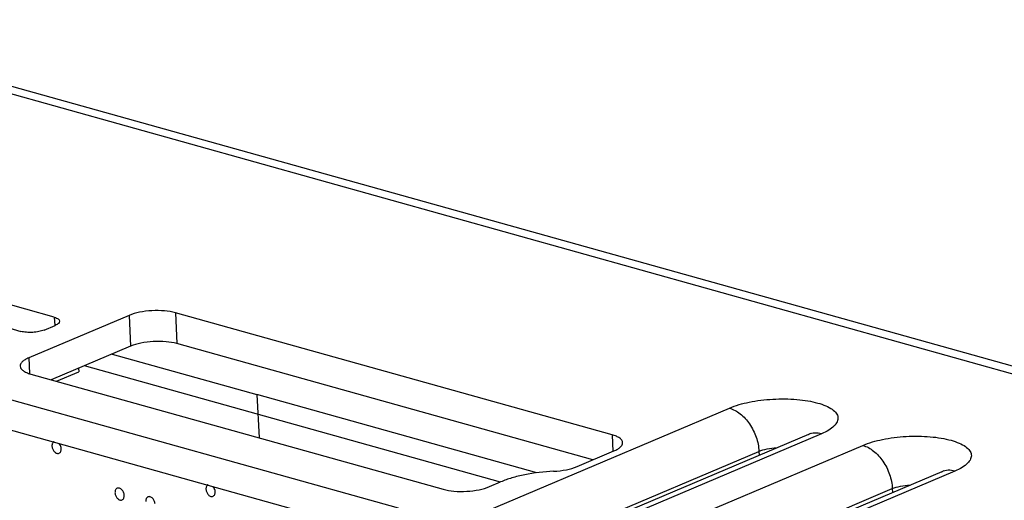
# Paper-space layout '10004235704_1_1' of a CAD drawing. Units: inches. Extents: x 0 to 34, y 0 to 22.
# Drawn here: x 23.7 to 24.6, y 14.4 to 14.8 of the extents above; entities that cross this region are included whole.
import ezdxf

# ---------------------------------------------------------------- set-up
doc = ezdxf.new("R2010")
doc.units = ezdxf.units.IN
doc.header["$LTSCALE"] = 1.87
doc.header["$MEASUREMENT"] = 0
doc.layers.get('0').update_dxf_attribs({"linetype": 'CONTINUOUS'})
doc.layers.add('02___PRT_ALL_AXES', color=7, linetype='CONTINUOUS')
doc.layers.add('FEATURE', color=7, linetype='CONTINUOUS')

psp = doc.layouts.new('10004235704_1_1')

# ---------------------------------------------------------------- linework, layer by layer
at = {"color": 7, "linetype": 'CONTINUOUS'}
for p, q in [((24.83311, 14.45971), (23.5078, 14.82982)), ((23.48926, 14.82821), (24.81458, 14.45811)), ((23.75982, 14.56347), (23.62402, 14.60139)), ((23.82677, 14.56509), (23.73698, 14.5271)), ((23.82677, 14.56509), (23.82809, 14.53745)), ((23.86845, 14.56747), (23.86977, 14.53983)), ((24.25952, 14.45825), (23.86845, 14.56747)), ((23.75073, 14.55199), (23.7607, 14.55621)), ((23.75982, 14.56347), (23.76017, 14.55599)), ((23.71902, 14.55384), (23.72989, 14.5508)), ((24.24243, 14.43576), (23.86977, 14.53983)), ((23.82809, 14.53745), (23.75718, 14.50745)), ((23.73698, 14.5271), (23.73766, 14.51295)), ((23.73876, 14.51259), (24.10811, 14.40945)), ((24.0682, 14.39256), (23.69885, 14.49571)), ((24.19221, 14.4242), (23.94144, 14.49421)), ((23.03519, 13.9196), (24.36467, 14.48214)), ((24.05111, 14.37007), (23.70018, 14.46807)), ((24.44723, 14.45909), (23.09276, 13.88596)), ((24.43552, 14.45858), (24.43754, 14.45956)), ((24.43552, 14.45858), (23.08105, 13.88545)), ((24.25952, 14.45825), (24.26024, 14.4433)), ((23.12969, 13.87565), (24.48417, 14.44877)), ((23.75354, 14.17358), (24.39118, 14.44338)), ((24.22828, 14.42977), (24.2613, 14.44374)), ((24.39118, 14.44338), (24.39135, 14.43989)), ((24.55502, 14.42521), (23.22554, 13.86266)), ((24.56673, 14.42572), (23.23724, 13.86317)), ((24.55502, 14.42521), (24.55703, 14.42619)), ((24.14979, 14.41182), (24.15976, 14.41604)), ((23.1562, 13.83689), (24.51068, 14.41001)), ((24.51068, 14.41001), (24.51084, 14.40652))]:
    psp.add_line(p, q, dxfattribs=at)
at = {"color": 4, "linetype": 'CONTINUOUS'}
for p, q in [((23.81158, 14.53047), (23.94144, 14.49421)), ((24.15974, 14.41595), (23.78693, 14.52004)), ((23.94144, 14.49421), (23.9433, 14.45547))]:
    psp.add_line(p, q, dxfattribs=at)
at = {"color": 7, "linetype": 'CONTINUOUS'}
for points, knots in [([(23.86845, 14.56747), (23.86524, 14.56836), (23.85816, 14.56944), (23.84726, 14.56953), (23.83653, 14.56822), (23.82974, 14.56635), (23.82677, 14.56509)], [0, 0, 0, 0, 0.235739, 0.504538, 0.770937, 1, 1, 1, 1]), ([(23.75982, 14.56347), (23.76049, 14.56328), (23.76171, 14.56286), (23.76351, 14.56193), (23.76455, 14.56074), (23.76459, 14.55995)], [0, 0, 0, 0, 0.340366, 0.617852, 1, 1, 1, 1]), ([(23.76459, 14.55995), (23.76462, 14.55923), (23.76384, 14.55803), (23.76232, 14.55697), (23.76128, 14.55646), (23.7607, 14.55621)], [0, 0, 0, 0, 0.38828, 0.663589, 1, 1, 1, 1]), ([(23.75073, 14.55199), (23.74924, 14.55136), (23.74584, 14.55043), (23.74048, 14.54977), (23.73503, 14.54982), (23.73149, 14.55036), (23.72989, 14.5508)], [0, 0, 0, 0, 0.229062, 0.495462, 0.764262, 1, 1, 1, 1]), ([(23.86977, 14.53983), (23.86657, 14.54072), (23.85948, 14.5418), (23.84858, 14.54189), (23.83786, 14.54058), (23.83107, 14.53871), (23.82809, 14.53745)], [0, 0, 0, 0, 0.235739, 0.504538, 0.770937, 1, 1, 1, 1]), ([(23.73698, 14.5271), (23.73582, 14.52661), (23.73376, 14.5256), (23.73122, 14.52378), (23.72957, 14.52181), (23.72918, 14.52029), (23.72922, 14.51962)], [0, 0, 0, 0, 0.333368, 0.606187, 0.822108, 1, 1, 1, 1]), ([(23.72922, 14.51962), (23.72925, 14.5189), (23.72987, 14.51731), (23.73194, 14.51541), (23.73499, 14.51378), (23.73741, 14.51297), (23.73876, 14.51259)], [0, 0, 0, 0, 0.1734, 0.388085, 0.662911, 1, 1, 1, 1]), ([(24.36467, 14.48214), (24.37032, 14.48454), (24.38323, 14.48808), (24.40008, 14.49015), (24.41443, 14.49048), (24.42496, 14.49), (24.43478, 14.48879), (24.4435, 14.48692), (24.45083, 14.48446), (24.45652, 14.48147), (24.46046, 14.47803), (24.46236, 14.47391), (24.46155, 14.46953), (24.45844, 14.46561), (24.45354, 14.46203), (24.4495, 14.46005), (24.44723, 14.45909)], [0, 0, 0, 0, 0.14653, 0.316943, 0.404247, 0.489, 0.568402, 0.639959, 0.701689, 0.752429, 0.792434, 0.824631, 0.855759, 0.893278, 0.94109, 1, 1, 1, 1]), ([(24.36467, 14.48214), (24.36818, 14.48116), (24.37518, 14.47723), (24.38341, 14.46801), (24.3892, 14.45636), (24.39097, 14.44769), (24.39118, 14.44338)], [0, 0, 0, 0, 0.220736, 0.47203, 0.73888, 1, 1, 1, 1]), ([(24.44723, 14.45909), (24.44526, 14.45964), (24.44126, 14.46019), (24.43729, 14.45933), (24.43552, 14.45858)], [0, 0, 0, 0, 0.515704, 1, 1, 1, 1]), ([(24.26906, 14.45123), (24.26903, 14.45195), (24.26841, 14.45354), (24.26634, 14.45543), (24.26329, 14.45706), (24.26087, 14.45788), (24.25952, 14.45825)], [0, 0, 0, 0, 0.1734, 0.388085, 0.662911, 1, 1, 1, 1]), ([(24.2613, 14.44374), (24.26246, 14.44424), (24.26453, 14.44524), (24.26706, 14.44707), (24.26871, 14.44904), (24.2691, 14.45055), (24.26906, 14.45123)], [0, 0, 0, 0, 0.333368, 0.606187, 0.822108, 1, 1, 1, 1]), ([(24.48417, 14.44877), (24.48982, 14.45117), (24.50272, 14.45471), (24.51957, 14.45678), (24.53393, 14.45711), (24.54446, 14.45663), (24.55427, 14.45542), (24.563, 14.45355), (24.57033, 14.45109), (24.57602, 14.4481), (24.57995, 14.44466), (24.58186, 14.44054), (24.58104, 14.43616), (24.57794, 14.43224), (24.57303, 14.42866), (24.569, 14.42668), (24.56673, 14.42572)], [0, 0, 0, 0, 0.14653, 0.316943, 0.404247, 0.489, 0.568402, 0.639959, 0.701689, 0.752429, 0.792434, 0.824631, 0.855759, 0.893278, 0.94109, 1, 1, 1, 1]), ([(24.39118, 14.44338), (24.39349, 14.44436), (24.39877, 14.44579), (24.40417, 14.44642), (24.40708, 14.44656)], [0, 0, 0, 0, 0.462346, 1, 1, 1, 1]), ([(24.48417, 14.44877), (24.48768, 14.44779), (24.49468, 14.44386), (24.5029, 14.43464), (24.5087, 14.42299), (24.51047, 14.41432), (24.51068, 14.41001)], [0, 0, 0, 0, 0.220736, 0.47203, 0.73888, 1, 1, 1, 1]), ([(24.2072, 14.42555), (24.19851, 14.42512), (24.18587, 14.42365), (24.17011, 14.41987), (24.16301, 14.41742), (24.15976, 14.41604)], [0, 0, 0, 0, 0.537356, 0.782181, 1, 1, 1, 1]), ([(24.2072, 14.42555), (24.21106, 14.42574), (24.21822, 14.42658), (24.22522, 14.42848), (24.22828, 14.42977)], [0, 0, 0, 0, 0.537662, 1, 1, 1, 1]), ([(24.56673, 14.42572), (24.56476, 14.42627), (24.56076, 14.42682), (24.55679, 14.42596), (24.55502, 14.42521)], [0, 0, 0, 0, 0.515704, 1, 1, 1, 1]), ([(24.10811, 14.40945), (24.11131, 14.40855), (24.11839, 14.40747), (24.1293, 14.40738), (24.14002, 14.40869), (24.14681, 14.41056), (24.14979, 14.41182)], [0, 0, 0, 0, 0.235739, 0.504538, 0.770937, 1, 1, 1, 1]), ([(24.51068, 14.41001), (24.51299, 14.41099), (24.51826, 14.41242), (24.52367, 14.41305), (24.52658, 14.41319)], [0, 0, 0, 0, 0.462346, 1, 1, 1, 1])]:
    psp.add_open_spline(points, degree=3, knots=knots, dxfattribs=at)
at = {"layer": '02___PRT_ALL_AXES', "color": 7, "linetype": 'CONTINUOUS'}
for points, knots in [([(23.75972, 14.45207), (23.7594, 14.45194), (23.7588, 14.45152), (23.75816, 14.45056), (23.7578, 14.44936), (23.75775, 14.4485), (23.75777, 14.44805)], [0, 0, 0, 0, 0.218322, 0.453555, 0.7153, 1, 1, 1, 1]), ([(23.76605, 14.44574), (23.76603, 14.44615), (23.76579, 14.44782), (23.76503, 14.44942), (23.76421, 14.45039)], [0, 0, 0, 0, 0.244683, 1, 1, 1, 1]), ([(23.75777, 14.44805), (23.75782, 14.4471), (23.7583, 14.44523), (23.75979, 14.44293), (23.7616, 14.44168), (23.76311, 14.44144), (23.7638, 14.44158), (23.7641, 14.44171)], [0, 0, 0, 0, 0.278716, 0.55641, 0.797291, 0.902152, 1, 1, 1, 1]), ([(23.7641, 14.44171), (23.76442, 14.44185), (23.76503, 14.44226), (23.76567, 14.44322), (23.76602, 14.44442), (23.76607, 14.44529), (23.76605, 14.44574)], [0, 0, 0, 0, 0.218322, 0.453555, 0.7153, 1, 1, 1, 1]), ([(23.81617, 14.41034), (23.81585, 14.4102), (23.81524, 14.40979), (23.8146, 14.40883), (23.81425, 14.40763), (23.8142, 14.40676), (23.81422, 14.40631)], [0, 0, 0, 0, 0.218322, 0.453555, 0.7153, 1, 1, 1, 1]), ([(23.81422, 14.40631), (23.81427, 14.40537), (23.81475, 14.4035), (23.81624, 14.4012), (23.81805, 14.39995), (23.81956, 14.39971), (23.82025, 14.39985), (23.82055, 14.39998)], [0, 0, 0, 0, 0.278716, 0.55641, 0.797291, 0.902152, 1, 1, 1, 1]), ([(23.8225, 14.404), (23.82246, 14.40495), (23.82198, 14.40682), (23.82049, 14.40912), (23.81867, 14.41037), (23.81717, 14.41061), (23.81647, 14.41047), (23.81617, 14.41034)], [0, 0, 0, 0, 0.278716, 0.55641, 0.797291, 0.902152, 1, 1, 1, 1]), ([(23.89768, 14.41355), (23.89737, 14.41342), (23.89676, 14.413), (23.89612, 14.41204), (23.89576, 14.41085), (23.89572, 14.40998), (23.89574, 14.40953)], [0, 0, 0, 0, 0.218322, 0.453555, 0.7153, 1, 1, 1, 1]), ([(23.89574, 14.40953), (23.89578, 14.40859), (23.89626, 14.40671), (23.89775, 14.40442), (23.89957, 14.40316), (23.90107, 14.40292), (23.90176, 14.40306), (23.90207, 14.40319)], [0, 0, 0, 0, 0.278716, 0.55641, 0.797291, 0.902152, 1, 1, 1, 1]), ([(23.90207, 14.40319), (23.90239, 14.40333), (23.90299, 14.40374), (23.90363, 14.4047), (23.90399, 14.4059), (23.90404, 14.40677), (23.90402, 14.40722)], [0, 0, 0, 0, 0.218322, 0.453555, 0.7153, 1, 1, 1, 1]), ([(23.90402, 14.40722), (23.904, 14.40763), (23.90376, 14.40929), (23.903, 14.41089), (23.90218, 14.41186)], [0, 0, 0, 0, 0.244631, 1, 1, 1, 1]), ([(23.82055, 14.39998), (23.82087, 14.40011), (23.82148, 14.40053), (23.82212, 14.40149), (23.82247, 14.40268), (23.82252, 14.40355), (23.8225, 14.404)], [0, 0, 0, 0, 0.218322, 0.453555, 0.7153, 1, 1, 1, 1]), ([(23.84376, 14.40264), (23.84344, 14.4025), (23.84284, 14.40208), (23.8422, 14.40113), (23.84184, 14.39993), (23.84179, 14.39906), (23.84182, 14.39861)], [0, 0, 0, 0, 0.218322, 0.453555, 0.7153, 1, 1, 1, 1]), ([(23.85009, 14.3963), (23.85005, 14.39724), (23.84957, 14.39911), (23.84808, 14.40141), (23.84626, 14.40266), (23.84476, 14.40291), (23.84407, 14.40276), (23.84376, 14.40264)], [0, 0, 0, 0, 0.278716, 0.55641, 0.797291, 0.902152, 1, 1, 1, 1])]:
    psp.add_open_spline(points, degree=3, knots=knots, dxfattribs=at)
at = {"layer": 'FEATURE', "color": 7, "linetype": 'CONTINUOUS'}
for p in [(23.76179, 14.50616), (23.78166, 14.5178)]:
    psp.add_line(p, (23.78181, 14.51463), dxfattribs=at)

doc.saveas('drawing.dxf')
